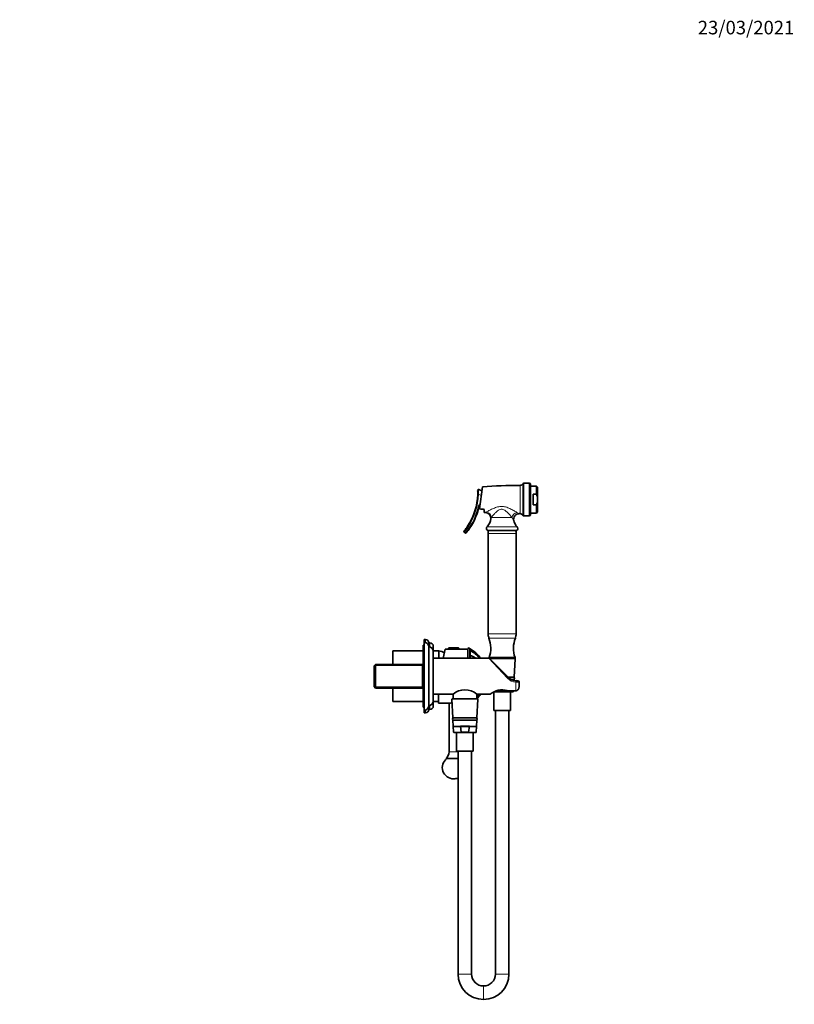
# Model space of a CAD drawing. Units: millimetres. Extents: x 0 to 1478, y 0 to 1758.
# Drawn here: x 791 to 1478, y 885 to 1758 of the extents above; entities that cross this region are included whole.
import ezdxf
from ezdxf import colors
from ezdxf.entities.mleader import LeaderData, LeaderLine
from ezdxf.math import Vec2, Vec3

# ---------------------------------------------------------------- set-up
doc = ezdxf.new("R2010")
doc.units = ezdxf.units.MM
doc.layers.add('DV4_Défaut', color=7, linetype='Continuous')
doc.layers.add('Défaut', color=7, linetype='Continuous')

# ---------------------------------------------------------------- blocks, each defined once
blk = doc.blocks.new('_DOT')
at = {"color": 0}
blk.add_line((0, 0), (-1, 0), dxfattribs=at)
at = {"color": 0, "const_width": 0.333}
blk.add_lwpolyline([(-0.1665, 0, 1), (0.1665, 0, 1)], format="xyb", close=True, dxfattribs=at)
blk = doc.blocks.new('SE3')
at = {"layer": 'DV4_Défaut', "color": 7, "linetype": 'Continuous', "lineweight": 35}
for p, q in [((1199, 1324.37), (1201.5, 1343.86)), ((1243, 1347.14), (1238.18, 1347.14)), ((1244, 1346.14), (1244, 1319.14)), ((1249.47, 1344.64), (1244, 1344.64)), ((1249.47, 1344.64), (1249.47, 1337.44)), ((1250.47, 1343.64), (1249.47, 1344.64)), ((1250.47, 1332.64), (1250.47, 1343.64)), ((1198.22, 1341.41), (1201.07, 1340.43)), ((1246.47, 1337.44), (1246.47, 1327.84)), ((1249.47, 1337.44), (1246.47, 1337.44)), ((1249.47, 1327.84), (1246.47, 1327.84)), ((1249.47, 1327.84), (1249.47, 1320.64)), ((1250.47, 1332.64), (1250.47, 1321.64)), ((1203.2, 1323.9), (1203.2, 1321.29)), ((1238.18, 1318.14), (1243, 1318.14)), ((1244, 1320.64), (1249.47, 1320.64)), ((1249.47, 1320.64), (1250.47, 1321.64)), ((1186.27, 1303.09), (1185.4, 1303.82)), ((1206.02, 1305.14), (1231.99, 1305.14)), ((1206.5, 1302.69), (1206.5, 1213.59)), ((1231.5, 1213.59), (1231.5, 1302.69)), ((1150, 1206.14), (1150, 1208.64)), ((1151, 1208.64), (1150, 1208.64)), ((1150, 1146.14), (1150, 1206.14)), ((1154, 1202.14), (1154, 1205.64)), ((1155, 1205.64), (1154, 1205.64)), ((1122, 1186.62), (1122, 1198.64)), ((1149, 1198.64), (1122, 1198.64)), ((1149, 1148.64), (1149, 1203.64)), ((1150, 1203.64), (1149, 1203.64)), ((1154, 1150.14), (1154, 1202.14)), ((1158, 1192.14), (1158, 1202.64)), ((1163, 1198.64), (1158, 1198.64)), ((1158, 1154.14), (1158, 1198.14)), ((1163, 1192.14), (1163, 1198.64)), ((1163, 1192.14), (1163, 1198.64)), ((1168.51, 1200.14), (1166.81, 1192.14)), ((1171.5, 1200.14), (1168.51, 1200.14)), ((1171.5, 1200.84), (1171.5, 1200.14)), ((1180.5, 1200.14), (1171.5, 1200.14)), ((1180.2, 1201.14), (1171.81, 1201.14)), ((1180.5, 1200.14), (1180.5, 1200.84)), ((1188.64, 1200.14), (1180.5, 1200.14)), ((1188.64, 1200.64), (1188.64, 1192.14)), ((1190.5, 1200.14), (1190.5, 1192.14)), ((1190.6, 1200.37), (1190.6, 1199)), ((1190.6, 1198.86), (1190.6, 1194.53)), ((1106.7, 1186.62), (1105.5, 1185.42)), ((1106.7, 1165.66), (1106.7, 1186.62)), ((1148.5, 1186.62), (1106.7, 1186.62)), ((1149, 1186.62), (1148.5, 1186.62)), ((1148.5, 1165.66), (1148.5, 1186.62)), ((1207.09, 1192.14), (1158, 1192.14)), ((1190.6, 1194.6), (1190.6, 1192.15)), ((1207.5, 1192.64), (1230.5, 1192.64)), ((1207.5, 1192.64), (1207.5, 1192.14)), ((1207.5, 1192.14), (1230.5, 1192.14)), ((1208.31, 1191.34), (1224.58, 1175.07)), ((1229.65, 1175.14), (1230.48, 1191.62)), ((1230.5, 1192.14), (1230.5, 1192.64)), ((1105.5, 1166.86), (1105.5, 1185.42)), ((1224.5, 1175.14), (1229.65, 1175.14)), ((1227.38, 1173.14), (1229.55, 1173.14)), ((1229.52, 1172.38), (1229.55, 1173.14)), ((1231.06, 1172.16), (1231.65, 1172.14)), ((1231.65, 1172.14), (1233, 1172.14)), ((1234, 1166.76), (1234, 1171.14)), ((1105.5, 1166.86), (1106.7, 1165.66)), ((1106.7, 1165.66), (1148.5, 1165.66)), ((1122, 1153.64), (1122, 1165.66)), ((1148.5, 1165.66), (1149, 1165.66)), ((1211.7, 1162.06), (1211.7, 1145.64)), ((1228.53, 1162.14), (1211.82, 1162.14)), ((1215.81, 1162.62), (1215.66, 1163.67)), ((1222.11, 1162.47), (1215.9, 1162.47)), ((1222.35, 1163.68), (1222.2, 1162.62)), ((1224.55, 1163.14), (1231, 1163.14)), ((1226.3, 1145.64), (1226.3, 1162.14)), ((1229.03, 1162.62), (1229.05, 1163.14)), ((1122, 1153.64), (1149, 1153.64)), ((1158, 1149.64), (1158, 1160.14)), ((1158, 1160.14), (1175.51, 1160.14)), ((1158, 1153.64), (1162.5, 1153.64)), ((1162.5, 1160.14), (1162.5, 1152.14)), ((1162.5, 1152.14), (1171.97, 1152.14)), ((1172, 1152.15), (1172, 1109.14)), ((1174.53, 1155.62), (1175.35, 1139.14)), ((1175.03, 1156.14), (1196.98, 1156.14)), ((1175.55, 1160.14), (1175.55, 1156.14)), ((1196.45, 1156.14), (1196.45, 1160.15)), ((1196.49, 1160.14), (1208.52, 1160.14)), ((1196.65, 1139.14), (1197.48, 1155.62)), ((1149, 1148.64), (1150, 1148.64)), ((1150, 1143.64), (1150, 1146.14)), ((1150, 1143.64), (1151, 1143.64)), ((1154, 1146.64), (1154, 1150.14)), ((1154, 1146.64), (1155, 1146.64)), ((1211.7, 1145.64), (1226.3, 1145.64)), ((1213, 1145.64), (1213, 912.09)), ((1225, 912.09), (1225, 1145.64)), ((1175.35, 1139.14), (1196.65, 1139.14)), ((1175.45, 1137.14), (1196.55, 1137.14)), ((1175.45, 1137.14), (1175.98, 1126.62)), ((1196.03, 1126.62), (1196.55, 1137.14)), ((1195.53, 1126.14), (1176.48, 1126.14)), ((1176.5, 1131.64), (1195.5, 1131.64)), ((1178.7, 1126.14), (1178.7, 1109.64)), ((1182.05, 1131.97), (1189.96, 1131.97)), ((1182.81, 1126.62), (1182.05, 1131.97)), ((1189.11, 1126.47), (1182.9, 1126.47)), ((1189.96, 1131.97), (1189.2, 1126.62)), ((1193.3, 1109.64), (1193.3, 1126.14)), ((1178.7, 1109.64), (1193.3, 1109.64)), ((1180, 1109.64), (1180, 912.09)), ((1192, 912.09), (1192, 1109.64)), ((1169.15, 1103.14), (1180, 1103.14)), ((1202.55, 901.64), (1202.45, 901.64)), ((1202.45, 889.64), (1202.55, 889.64))]:
    blk.add_line(p, q, dxfattribs=at)
at = {"layer": 'DV4_Défaut', "color": 7, "linetype": 'Continuous', "lineweight": 18}
for p, q in [((1234.86, 1345.14), (1234.86, 1320.14)), ((1237.29, 1318.68), (1237.29, 1346.6)), ((1238.18, 1347.14), (1238.18, 1318.14)), ((1243, 1318.14), (1243, 1347.14)), ((1198.03, 1337.25), (1197.33, 1337.27)), ((1200.55, 1336.38), (1198.03, 1337.25)), ((1198.69, 1327.08), (1198.01, 1327.23)), ((1188.42, 1309.02), (1189, 1308.63)), ((1227.73, 1316.74), (1209.43, 1316.74)), ((1189, 1308.63), (1189.88, 1307.9)), ((1190.46, 1307.51), (1189.88, 1307.9)), ((1205.75, 1308.55), (1232.26, 1308.55)), ((1206.5, 1302.69), (1231.5, 1302.69)), ((1206.5, 1213.59), (1231.5, 1213.59)), ((1151, 1206.01), (1151, 1208.64)), ((1155, 1202.01), (1155, 1205.64)), ((1207.11, 1209.94), (1230.9, 1209.94)), ((1180.5, 1200.84), (1171.5, 1200.84)), ((1223.87, 1174.24), (1207.09, 1192.14)), ((1207.99, 1191.62), (1230.48, 1191.62)), ((1105.54, 1185.46), (1148.5, 1185.46)), ((1231.97, 1170.82), (1231, 1170.83)), ((1231, 1163.34), (1231, 1170.83)), ((1105.54, 1166.82), (1148.5, 1166.82)), ((1212.82, 1162.62), (1215.81, 1162.62)), ((1229.03, 1162.62), (1222.2, 1162.62)), ((1223.48, 1163.34), (1231, 1163.34)), ((1231, 1163.14), (1231, 1163.34)), ((1174.53, 1155.62), (1197.48, 1155.62)), ((1151, 1143.64), (1151, 1146.27)), ((1155, 1146.64), (1155, 1150.27)), ((1175.98, 1126.62), (1182.81, 1126.62)), ((1196.03, 1126.62), (1189.2, 1126.62)), ((1172, 1109.14), (1180, 1109.14)), ((1180, 912.09), (1192, 912.09)), ((1213, 912.09), (1225, 912.09)), ((1202.45, 901.64), (1202.45, 889.64)), ((1202.55, 901.64), (1202.55, 889.64))]:
    blk.add_line(p, q, dxfattribs=at)
at = {"layer": 'DV4_Défaut', "color": 7, "linetype": 'Continuous', "lineweight": 35}
for centre, radius, start, end in [((1232.5, 972.39), 372.76, 89.63692, 94.76892), ((1234.87, 1347.87), 2.73, 269.63692, 332.37083), ((1238.18, 1346.14), 1, 90, 152.37083), ((1243, 1346.14), 1, 0, 90), ((1144.09, 1338.52), 53.25, 326.3531, 358.64656), ((1198, 1340.75), 0.7, 70.94433, 182.36636), ((1144.09, 1338.52), 53.25, 358.64656, 2.36636), ((1144.09, 1338.52), 55.79, 326.22094, 348.16658), ((1199.38, 1326.94), 0.7, 90, 168.16658), ((1232.5, 1692.89), 372.76, 265.49327, 265.67438), ((1204, 1316.22), 4.98, 355.70156, 85.61115), ((1234.19, 1315.14), 4.99, 90.39881, 193.24122), ((1232.5, 1692.89), 372.76, 270.25449, 270.36308), ((1234.87, 1317.41), 2.73, 27.62917, 90.36308), ((1238.18, 1319.14), 1, 207.62917, 270), ((1243, 1319.14), 1, 270, 0), ((1144.09, 1338.52), 53.25, 320.71152, 326.3531), ((1197.07, 1316.74), 11.93, 316.64021, 355.7028), ((1240.94, 1316.74), 11.93, 193.3014, 223.35979), ((1185.85, 1304.36), 0.7, 140.71152, 229.96812), ((1186.72, 1303.63), 0.7, 229.96812, 320.69619), ((1144.09, 1338.52), 55.79, 320.69619, 326.22094), ((1207.42, 1306.97), 2.31, 136.64021, 232.32054), ((1212.5, 1302.69), 6, 155.85424, 180), ((1225.5, 1302.69), 6, 0, 24.14576), ((1230.59, 1306.97), 2.31, 307.67946, 43.35979), ((1212.5, 1213.59), 6, 180, 210.24701), ((1225.5, 1213.59), 6, 329.75299, 0), ((1150, 1202.14), 4, 0, 90), ((1151, 1205.64), 3, 0, 90), ((1155, 1202.64), 3, 0, 90), ((1207.57, 1210.14), 0.5, 120.23532, 203.39174), ((1186, 1200.81), 23, 339.19287, 23.39174), ((1252, 1200.81), 23, 156.60826, 200.80713), ((1230.44, 1210.14), 0.5, 336.60826, 59.76468), ((1154, 1198.14), 4, 0, 89.98253), ((1152.8, 1159.96), 40, 67.90237, 75.22534), ((1171.81, 1200.84), 0.304, 90, 180), ((1180.2, 1200.84), 0.304, 0, 90), ((1189.5, 1200.14), 1, 0, 150), ((1177.6, 1176.14), 27.5, 35.57853, 61.77586), ((1179.01, 1175.28), 26.28, 39.9098, 63.79348), ((1182.71, 1172.65), 23.32, 56.94186, 70.20487), ((1207.09, 1191.14), 1, 57.44534, 88.18529), ((1208.03, 1191.64), 0.5, 90, 140.14285), ((1229.98, 1191.64), 0.5, 357.13759, 90), ((1231.65, 1182.14), 10, 225, 266.6534), ((1229, 1174.14), 1, 270, 90), ((1233, 1171.14), 1, 0, 90), ((1186, 1148.24), 15.87, 48.58697, 131.41304), ((1218.8, 1148.57), 15.49, 72.44708, 131.68367), ((1228.53, 1162.64), 0.5, 270, 357.13759), ((1154, 1154.14), 4, 270.01747, 0), ((1176, 1128.47), 24.01, 93.14787, 99.71012), ((1175.03, 1155.64), 0.5, 90, 182.86241), ((1179.04, 1176.96), 26.23, 311.63414, 320.11294), ((1177.6, 1176.14), 27.5, 313.34176, 324.42147), ((1196.98, 1155.64), 0.5, 357.13759, 90), ((1150, 1150.14), 4, 270, 0), ((1151, 1146.64), 3, 270, 0), ((1155, 1149.64), 3, 270, 0), ((1176, 1138.14), 1, 90, 270), ((1196, 1138.14), 1, 270, 90), ((1176.48, 1126.64), 0.5, 182.86241, 270), ((1195.53, 1126.64), 0.5, 270, 357.13759), ((1164.26, 1109.14), 7.74, 309.18456, 0), ((1176, 1095.14), 10, 126.8699, 270), ((1176, 1095.14), 10, 270, 293.57818), ((1202.45, 912.09), 22.45, 180, 270), ((1202.45, 912.09), 10.45, 180, 270), ((1202.55, 912.09), 10.45, 270, 0), ((1202.55, 912.09), 22.45, 270, 0)]:
    blk.add_arc(centre, radius, start, end, dxfattribs=at)
at = {"layer": 'DV4_Défaut', "color": 7, "linetype": 'Continuous', "lineweight": 18}
for centre, radius, start, end in [((1144.09, 1338.52), 53.95, 326.3531, 358.64656), ((1123.19, 1342.89), 75.05, 355.69179, 358.8744), ((1144.09, 1338.52), 55.09, 326.22094, 348.16658), ((1199.38, 1326.94), 1.4, 90, 168.16658), ((1190.17, 1347.94), 30.28, 297.95009, 299.35138), ((1252.84, 1356.38), 40.77, 239.41665, 242.74219), ((1193.65, 1324.14), 17.43, 331.52325, 334.88118), ((1244.97, 1324.88), 19.06, 205.26774, 214.86469), ((1132.01, 1347.64), 69.07, 320.62409, 325.61067), ((1131.76, 1347.85), 70.52, 320.6106, 325.49377), ((1231.73, 1181.49), 10.69, 222.69513, 266.13638)]:
    blk.add_arc(centre, radius, start, end, dxfattribs=at)
for centre, major_axis, ratio, start_param, end_param in [((1204.64, 1316.74), (3.19, -3.85), 0.931309, 0.914731, 2.338796), ((1232.09, 1316.74), (3.18, 3.86), 0.80945, 0.793327, 2.159217), ((1223.87, 1174.36), (-0.707, -0.707), 0.08412, 1.486874, 3.141593), ((1231, 1171.16), (-0.058, -0.998), 0.020548, 1.232886, 3.141593), ((1231.65, 1171.14), (0, -1), 0.338638, 1.247251, 3.141593)]:
    blk.add_ellipse(centre, major_axis=major_axis, ratio=ratio, start_param=start_param, end_param=end_param, dxfattribs=at)
at = {"layer": 'DV4_Défaut', "color": 7, "linetype": 'Continuous', "lineweight": 35}
for points, knots in [([(1250.47, 1332.64), (1250.47, 1333.05), (1250.45, 1333.46), (1250.36, 1334.29), (1250.29, 1334.7), (1250.03, 1335.9), (1249.78, 1336.68), (1249.47, 1337.44)], [0, 0, 0, 0, 0.25, 0.25, 0.5, 0.5, 1, 1, 1, 1]), ([(1250.47, 1332.64), (1250.47, 1331.81), (1250.38, 1331), (1250.12, 1329.8), (1250.01, 1329.4), (1249.77, 1328.62), (1249.63, 1328.23), (1249.47, 1327.84)], [0, 0, 0, 0, 0.5, 0.5, 0.75, 0.75, 1, 1, 1, 1]), ([(1199, 1324.37), (1199.7, 1324.28), (1200.41, 1324.2), (1201.81, 1324.05), (1202.51, 1323.97), (1203.2, 1323.9)], [0, 0, 0, 0, 0.5, 0.5, 1, 1, 1, 1]), ([(1215.9, 1162.47), (1215.88, 1162.49), (1215.86, 1162.51), (1215.83, 1162.56), (1215.81, 1162.59), (1215.81, 1162.62)], [0, 0, 0, 0, 0.5, 0.5, 1, 1, 1, 1]), ([(1222.2, 1162.62), (1222.2, 1162.59), (1222.18, 1162.56), (1222.15, 1162.51), (1222.13, 1162.49), (1222.11, 1162.47)], [0, 0, 0, 0, 0.5, 0.5, 1, 1, 1, 1]), ([(1224.56, 1163.14), (1224.45, 1163.14), (1224.34, 1163.15), (1223.97, 1163.19), (1223.72, 1163.25), (1223.48, 1163.34)], [0, 0, 0, 0, 0.312891, 0.312891, 1, 1, 1, 1]), ([(1231, 1163.15), (1231.03, 1163.14), (1231.21, 1163.13), (1231.6, 1163.2), (1232.08, 1163.35), (1232.54, 1163.61), (1232.94, 1163.95), (1233.29, 1164.36), (1233.58, 1164.84), (1233.81, 1165.38), (1233.95, 1165.97), (1234.01, 1166.45), (1234, 1166.7), (1234, 1166.76)], [0, 0, 0, 0, 0.013699, 0.112709, 0.211751, 0.309858, 0.410429, 0.512636, 0.618924, 0.730063, 0.847213, 0.970131, 1, 1, 1, 1]), ([(1182.9, 1126.47), (1182.88, 1126.49), (1182.86, 1126.51), (1182.83, 1126.56), (1182.81, 1126.59), (1182.81, 1126.62)], [0, 0, 0, 0, 0.5, 0.5, 1, 1, 1, 1]), ([(1189.2, 1126.62), (1189.2, 1126.59), (1189.18, 1126.56), (1189.15, 1126.51), (1189.13, 1126.49), (1189.11, 1126.47)], [0, 0, 0, 0, 0.5, 0.5, 1, 1, 1, 1])]:
    blk.add_open_spline(points, degree=3, knots=knots, dxfattribs=at)
at = {"layer": 'DV4_Défaut', "color": 7, "linetype": 'Continuous', "lineweight": 18}
for points, knots in [([(1205.01, 1321.55), (1205.55, 1321.85), (1206.36, 1322.3), (1208.22, 1323.3), (1209.26, 1323.84), (1211.53, 1324.9), (1212.73, 1325.42), (1215.28, 1326.23), (1216.64, 1326.52), (1219.4, 1326.63), (1220.81, 1326.43), (1223.46, 1325.7), (1224.73, 1325.18), (1227.11, 1324.08), (1228.25, 1323.48), (1230.33, 1322.32), (1231.3, 1321.76), (1232.1, 1321.28)], [0, 0, 0, 0, 0.125, 0.125, 0.25, 0.25, 0.375, 0.375, 0.5, 0.5, 0.625, 0.625, 0.75, 0.75, 0.875, 0.875, 1, 1, 1, 1]), ([(1227.73, 1316.74), (1227.24, 1317.35), (1226.65, 1318.06), (1225.37, 1319.54), (1224.66, 1320.32), (1223.13, 1321.84), (1222.32, 1322.58), (1220.86, 1323.5), (1220.34, 1323.77), (1219.2, 1324.1), (1218.61, 1324.15), (1217.45, 1324), (1216.9, 1323.79), (1215.89, 1323.27), (1215.42, 1322.95), (1214.11, 1321.94), (1213.35, 1321.19), (1211.94, 1319.72), (1211.32, 1319), (1210.22, 1317.72), (1209.75, 1317.14), (1209.43, 1316.74)], [0, 0, 0, 0, 0.125, 0.125, 0.25, 0.25, 0.375, 0.375, 0.4375, 0.4375, 0.5, 0.5, 0.5625, 0.5625, 0.625, 0.625, 0.75, 0.75, 0.875, 0.875, 1, 1, 1, 1]), ([(1234, 1171.14), (1234, 1171.1), (1233.96, 1171.06), (1233.82, 1171.01), (1233.76, 1171), (1233.62, 1170.96), (1233.54, 1170.95), (1233.37, 1170.92), (1233.27, 1170.91), (1233.05, 1170.89), (1232.93, 1170.88), (1232.56, 1170.85), (1232.27, 1170.83), (1231.97, 1170.82)], [0, 0, 0, 0, 0.25, 0.25, 0.375, 0.375, 0.5, 0.5, 0.625, 0.625, 0.75, 0.75, 1, 1, 1, 1]), ([(1231, 1163.34), (1231.22, 1163.34), (1231.43, 1163.37), (1231.84, 1163.47), (1232.05, 1163.54), (1232.42, 1163.73), (1232.6, 1163.85), (1232.93, 1164.12), (1233.08, 1164.27), (1233.48, 1164.76), (1233.68, 1165.13), (1233.94, 1165.93), (1234, 1166.34), (1234, 1166.76)], [0, 0, 0, 0, 0.125, 0.125, 0.25, 0.25, 0.375, 0.375, 0.5, 0.5, 0.75, 0.75, 1, 1, 1, 1])]:
    blk.add_open_spline(points, degree=3, knots=knots, dxfattribs=at)

msp = doc.modelspace()

# ---------------------------------------------------------------- block references
at = {"layer": 'Défaut'}
msp.add_blockref('SE3', (0, 0), dxfattribs=at)

# ---------------------------------------------------------------- leaders
at = {"layer": 'Défaut', "color": 7, "linetype": 'Continuous', "lineweight": 18}
ml = msp.add_multileader_mtext('Standard', dxfattribs=at)
ml.set_content('{\\pxsm0.9;\\fSolid Edge ISO|b1||i0||c0|p34;\\W1.;23/03/2021\\P}', color=256)
ml.set_leader_properties()
ml.set_arrow_properties(name='DOT')
ml.build(insert=Vec2(0, 0))
ml.multileader.update_dxf_attribs({"leader_type": 0, "dogleg_length": 0, "arrow_head_size": 12})
ctx = ml.context
ctx.base_point, ctx.char_height, ctx.arrow_head_size, ctx.landing_gap_size = Vec3(1390.41, 1750.71), 12, 12, 4.2
notes = []
notes.append((ctx, [(0, (0, 0, 0), (0, 0), (1, 0), 1, [])]))
ctx.mtext.insert = Vec3(1392.41, 1756.83)
for ctx, leaders in notes:
    for number, flags, end, landing, length, lines in leaders:
        leader = LeaderData()
        leader.index, (leader.has_last_leader_line, leader.has_dogleg_vector, leader.attachment_direction) = number, flags
        leader.last_leader_point, leader.dogleg_vector, leader.dogleg_length = Vec3(end), Vec3(landing), length
        for number, points, colour, breaks in lines:
            line = LeaderLine()
            line.index, line.vertices, line.color, line.breaks = number, Vec3.list(points), colors.encode_raw_color(colour), breaks
            leader.lines.append(line)
        ctx.leaders.append(leader)

doc.saveas('drawing.dxf')
